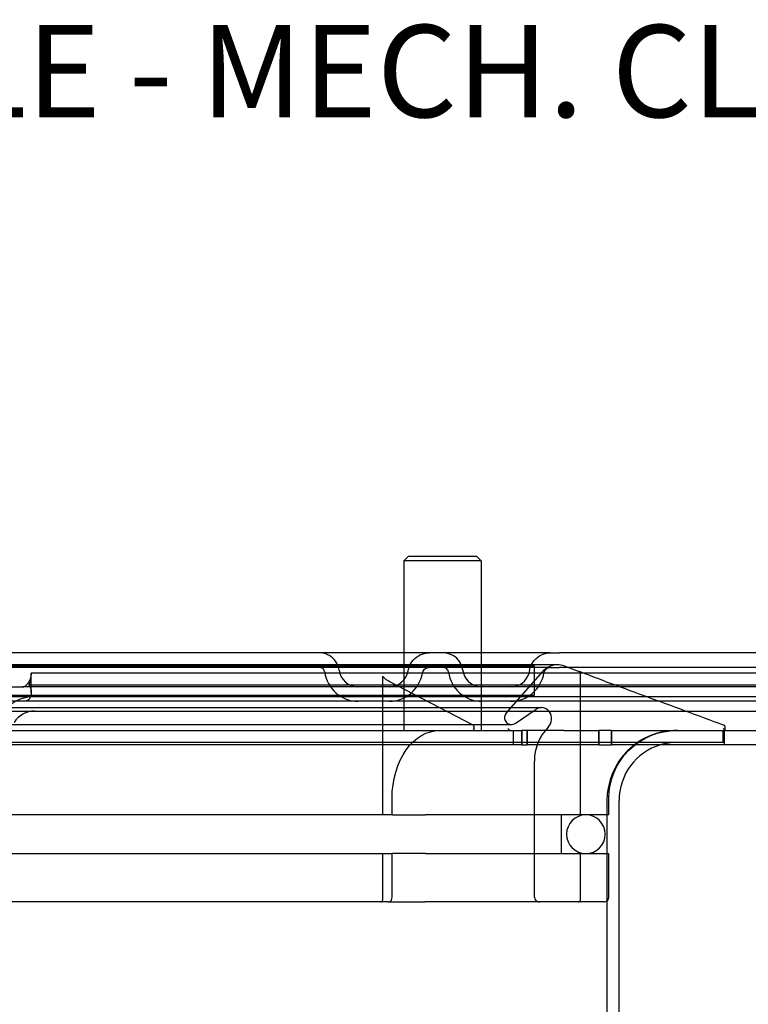
# Model space of a CAD drawing. Units: inches. Extents: x 0.93 to 7.32, y 0.79 to 10.26.
# Drawn here: x 3.61 to 4.35, y 9.02 to 10.02 of the extents above; entities that cross this region are included whole.
import ezdxf

# ---------------------------------------------------------------- set-up
doc = ezdxf.new("R2010")
doc.units = ezdxf.units.IN
doc.header["$MEASUREMENT"] = 0
doc.styles.add('SLDTEXTSTYLE0', font='TXT', dxfattribs={"width": 0.605})
doc.dimstyles.new('SLDDIMSTYLE1', dxfattribs={"dimtxt": 0.080892, "dimasz": 0.13, "dimexe": 0, "dimexo": 0.0625, "dimgap": 0.020223, "dimtad": 1, "dimlfac": 4, "dimrnd": 1e-09, "dimzin": 12, "dimdsep": 46, "dimtxsty": 'SLDTEXTSTYLE0', "dimsah": 1, "dimcen": 0.09, "dimadec": 0, "dimazin": 3, "dimtfac": 1, "dimtofl": 0, "dimtmove": 0, "dimatfit": 3, "dimfxl": 0, "dimfrac": 2, "dimtolj": 1, "dimtzin": 12, "dimarcsym": 0})

# ---------------------------------------------------------------- blocks, each defined once
blk = doc.blocks.new('_D_4')
at = {"color": 7, "linetype": 'Continuous', "lineweight": 0}
for p, q in [((5.059, 9.2936), (1.2333, 9.2936)), ((1.2727, 9.2936), (1.2727, 7.8232)), ((1.1299, 8.9849), (1.1299, 9.0034)), ((1.1299, 9.0034), (1.2542, 9.0034)), ((1.2542, 9.0034), (1.2542, 8.9849)), ((1.1299, 8.5682), (1.1299, 8.5497)), ((1.2542, 8.5497), (1.2542, 8.5682)), ((1.1299, 8.5497), (1.2542, 8.5497)), ((4.8145, 7.8232), (1.2333, 7.8232))]:
    blk.add_line(p, q, dxfattribs=at)
for points in [[(1.2727, 9.2936), (1.2527, 9.1636), (1.2927, 9.1636)], [(1.2727, 7.8232), (1.2927, 7.9532), (1.2527, 7.9532)]]:
    blk.add_solid(points, dxfattribs=at)
at = {"color": 7, "linetype": 'Continuous', "lineweight": 0, "char_height": 0.08333, "attachment_point": 1, "rotation": 90, "style": 'SLDTEXTSTYLE0'}
for s, insert in [('149mm', (1.1467, 8.5913)), ('5.88in', (1.1467, 8.2333))]:
    blk.add_mtext(s, dxfattribs=dict(at, insert=insert))

msp = doc.modelspace()

# ---------------------------------------------------------------- linework, layer by layer
at = {"color": 7, "linetype": 'Continuous'}
for p, q in [((4.0025, 9.4708), (3.9976, 9.4659)), ((4.0025, 9.4708), (4.0714, 9.4708)), ((4.0714, 9.4708), (4.0763, 9.4659)), ((4.0763, 9.4659), (3.9976, 9.4659)), ((3.9976, 9.4659), (3.9976, 9.3724)), ((4.0763, 9.4659), (4.0763, 9.3518)), ((4.0375, 9.3724), (2.1074, 9.3724)), ((3.9148, 9.3721), (3.9118, 9.3724)), ((3.9164, 9.3718), (3.9148, 9.3721)), ((3.9182, 9.3713), (3.9164, 9.3718)), ((3.92, 9.3706), (3.9182, 9.3713)), ((3.9219, 9.3697), (3.92, 9.3706)), ((3.9237, 9.3685), (3.9219, 9.3697)), ((3.9254, 9.3671), (3.9237, 9.3685)), ((3.9976, 9.3724), (3.9976, 9.2936)), ((4.0105, 9.3681), (4.0124, 9.3694)), ((4.0124, 9.3694), (4.0143, 9.3704)), ((4.0143, 9.3704), (4.0163, 9.3712)), ((4.0163, 9.3712), (4.0182, 9.3717)), ((4.0182, 9.3717), (4.0201, 9.3721)), ((4.0201, 9.3721), (4.0235, 9.3724)), ((4.0763, 9.3724), (4.0375, 9.3724)), ((4.0406, 9.3721), (4.0375, 9.3724)), ((4.0424, 9.3718), (4.0406, 9.3721)), ((4.0442, 9.3712), (4.0424, 9.3718)), ((4.0461, 9.3705), (4.0442, 9.3712)), ((4.048, 9.3695), (4.0461, 9.3705)), ((4.0498, 9.3683), (4.048, 9.3695)), ((4.1465, 9.3724), (4.0763, 9.3724)), ((4.1338, 9.3681), (4.1356, 9.3694)), ((4.1356, 9.3694), (4.1375, 9.3704)), ((4.1375, 9.3704), (4.1395, 9.3712)), ((4.1395, 9.3712), (4.1414, 9.3718)), ((4.1414, 9.3718), (4.1432, 9.3721)), ((4.1432, 9.3721), (4.1465, 9.3724)), ((4.1465, 9.3724), (4.1559, 9.3724)), ((5.0621, 9.3724), (4.1559, 9.3724)), ((4.1539, 9.3604), (2.8767, 9.3604)), ((2.9001, 9.3591), (4.1304, 9.3591)), ((3.9269, 9.3656), (3.9254, 9.3671)), ((3.9281, 9.3639), (3.9269, 9.3656)), ((3.9292, 9.3623), (3.9281, 9.3639)), ((3.93, 9.3606), (3.9292, 9.3623)), ((3.9307, 9.3591), (3.93, 9.3606)), ((3.9311, 9.3576), (3.9307, 9.3591)), ((4.0026, 9.3569), (4.0038, 9.36)), ((4.0038, 9.36), (4.0047, 9.3617)), ((4.0047, 9.3617), (4.0058, 9.3634)), ((4.0058, 9.3634), (4.0072, 9.3651)), ((4.0072, 9.3651), (4.0087, 9.3667)), ((4.0087, 9.3667), (4.0105, 9.3681)), ((4.0514, 9.3669), (4.0498, 9.3683)), ((4.0529, 9.3653), (4.0514, 9.3669)), ((4.0542, 9.3637), (4.0529, 9.3653)), ((4.0552, 9.362), (4.0542, 9.3637)), ((4.056, 9.3604), (4.0552, 9.362)), ((4.0571, 9.3574), (4.056, 9.3604)), ((4.1262, 9.3571), (4.1273, 9.3602)), ((4.1273, 9.3602), (4.1282, 9.3618)), ((4.1282, 9.3618), (4.1292, 9.3635)), ((4.1292, 9.3635), (4.1305, 9.3651)), ((4.1304, 9.3296), (4.1304, 9.3591)), ((4.1305, 9.3651), (4.1321, 9.3667)), ((4.1321, 9.3667), (4.1338, 9.3681)), ((4.1607, 9.3591), (4.1759, 9.3535)), ((4.0375, 9.3576), (2.1074, 9.3576)), ((3.6183, 9.3492), (3.6182, 9.3487)), ((3.6182, 9.3487), (3.6182, 9.3482)), ((3.6184, 9.3497), (3.6183, 9.3492)), ((3.6185, 9.3508), (3.6184, 9.3503)), ((3.6184, 9.3503), (3.6184, 9.3497)), ((3.6184, 9.3481), (3.6185, 9.3484)), ((4.6082, 9.3518), (3.6185, 9.3518)), ((3.6185, 9.3518), (3.6185, 9.3513)), ((3.6186, 9.3515), (3.6185, 9.3518)), ((3.6185, 9.3513), (3.6185, 9.3508)), ((3.6185, 9.3488), (3.6186, 9.3491)), ((3.6185, 9.3486), (3.6185, 9.3488)), ((3.6185, 9.3484), (3.6185, 9.3486)), ((3.6186, 9.3513), (3.6186, 9.3515)), ((3.6186, 9.351), (3.6186, 9.3513)), ((3.6186, 9.3508), (3.6186, 9.351)), ((3.6186, 9.3505), (3.6186, 9.3508)), ((3.6186, 9.3503), (3.6186, 9.3505)), ((3.6186, 9.3323), (3.6186, 9.3503)), ((3.6186, 9.35), (3.6186, 9.3503)), ((3.6186, 9.3498), (3.6186, 9.35)), ((3.6186, 9.3496), (3.6186, 9.3498)), ((3.6186, 9.3493), (3.6186, 9.3496)), ((3.6186, 9.3491), (3.6186, 9.3493)), ((3.9126, 9.3575), (3.9118, 9.3576)), ((3.9135, 9.3573), (3.9126, 9.3575)), ((3.9145, 9.3569), (3.9135, 9.3573)), ((3.9154, 9.3562), (3.9145, 9.3569)), ((3.9161, 9.3554), (3.9154, 9.3562)), ((3.9166, 9.3545), (3.9161, 9.3554)), ((3.917, 9.353), (3.9166, 9.3545)), ((3.9317, 9.355), (3.9311, 9.3576)), ((3.9761, 9.2078), (3.9761, 9.3487)), ((3.9761, 9.3486), (3.9761, 9.3487)), ((3.9763, 9.3482), (3.9761, 9.3486)), ((4.002, 9.3542), (4.0026, 9.3569)), ((4.0165, 9.3516), (4.0172, 9.3537)), ((4.0172, 9.3537), (4.0178, 9.3548)), ((4.0178, 9.3548), (4.0187, 9.3558)), ((4.0187, 9.3558), (4.0198, 9.3566)), ((4.0198, 9.3566), (4.0211, 9.3572)), ((4.0211, 9.3572), (4.0223, 9.3575)), ((4.0223, 9.3575), (4.0235, 9.3576)), ((4.1465, 9.3576), (4.0375, 9.3576)), ((4.0384, 9.3575), (4.0375, 9.3576)), ((4.0394, 9.3573), (4.0384, 9.3575)), ((4.0404, 9.3568), (4.0394, 9.3573)), ((4.0413, 9.3561), (4.0404, 9.3568)), ((4.0421, 9.3553), (4.0413, 9.3561)), ((4.0426, 9.3544), (4.0421, 9.3553)), ((4.043, 9.3528), (4.0426, 9.3544)), ((4.0576, 9.3549), (4.0571, 9.3574)), ((4.0763, 9.3518), (4.0763, 9.2936)), ((4.1017, 9.311), (4.1391, 9.3536)), ((4.1256, 9.3545), (4.1262, 9.3571)), ((4.1402, 9.3521), (4.1407, 9.354)), ((4.1407, 9.354), (4.1413, 9.355)), ((4.1413, 9.355), (4.1421, 9.3559)), ((4.1421, 9.3559), (4.1432, 9.3567)), ((4.1432, 9.3567), (4.1443, 9.3572)), ((4.1443, 9.3572), (4.1455, 9.3575)), ((4.1455, 9.3575), (4.1465, 9.3576)), ((4.1465, 9.3576), (4.1559, 9.3576)), ((5.0621, 9.3576), (4.1559, 9.3576)), ((4.1761, 9.3535), (4.1759, 9.3535)), ((4.1765, 9.3533), (4.1761, 9.3535)), ((4.1771, 9.3531), (4.1765, 9.3533)), ((4.1781, 9.3527), (4.1771, 9.3531)), ((4.1772, 9.2078), (4.1772, 9.3517)), ((4.1792, 9.3522), (4.1781, 9.3527)), ((4.1806, 9.3517), (4.1792, 9.3522)), ((4.1822, 9.3511), (4.1806, 9.3517)), ((4.184, 9.3504), (4.1822, 9.3511)), ((4.186, 9.3497), (4.184, 9.3504)), ((4.1881, 9.3489), (4.186, 9.3497)), ((4.1903, 9.3481), (4.1881, 9.3489)), ((3.6116, 9.3383), (3.6118, 9.3383)), ((3.6118, 9.3383), (3.6119, 9.3384)), ((3.6119, 9.3384), (3.612, 9.3384)), ((3.612, 9.3384), (3.6121, 9.3385)), ((3.6121, 9.3385), (3.6122, 9.3385)), ((3.6122, 9.3386), (3.6123, 9.3387)), ((3.6122, 9.3385), (3.6122, 9.3386)), ((3.6123, 9.3387), (3.6124, 9.3387)), ((3.6124, 9.3387), (3.6125, 9.3388)), ((3.6125, 9.3388), (3.6128, 9.3391)), ((3.6128, 9.3391), (3.6131, 9.3393)), ((3.6131, 9.3393), (3.6134, 9.3396)), ((3.6134, 9.3396), (3.6137, 9.3399)), ((3.6137, 9.3399), (3.614, 9.3402)), ((3.614, 9.3402), (3.6143, 9.3404)), ((3.6143, 9.3404), (3.6145, 9.3407)), ((3.6145, 9.3407), (3.6148, 9.341)), ((3.6148, 9.341), (3.6151, 9.3413)), ((3.6151, 9.3413), (3.6153, 9.3416)), ((3.6153, 9.3416), (3.6155, 9.3419)), ((3.6155, 9.3419), (3.6158, 9.3422)), ((3.6158, 9.3422), (3.616, 9.3425)), ((3.616, 9.3425), (3.6162, 9.3428)), ((3.6162, 9.3428), (3.6164, 9.3431)), ((3.6163, 9.3401), (3.6162, 9.3396)), ((4.616, 9.3396), (3.6162, 9.3396)), ((3.6162, 9.3396), (3.6165, 9.3391)), ((3.6165, 9.3406), (3.6163, 9.3401)), ((3.6164, 9.3431), (3.6166, 9.3434)), ((3.6166, 9.3411), (3.6165, 9.3406)), ((3.6165, 9.3391), (3.6168, 9.3386)), ((3.6166, 9.3434), (3.6168, 9.3437)), ((3.6168, 9.3416), (3.6166, 9.3411)), ((3.6168, 9.3437), (3.6169, 9.344)), ((3.6169, 9.3421), (3.6168, 9.3416)), ((3.6168, 9.3386), (3.6171, 9.3381)), ((3.6169, 9.344), (3.6171, 9.3443)), ((3.6171, 9.3426), (3.6169, 9.3421)), ((3.6171, 9.3443), (3.6173, 9.3446)), ((3.6172, 9.3431), (3.6171, 9.3426)), ((3.6173, 9.3436), (3.6172, 9.3431)), ((3.6173, 9.3446), (3.6174, 9.345)), ((3.6174, 9.3441), (3.6173, 9.3436)), ((3.6174, 9.345), (3.6175, 9.3453)), ((3.6176, 9.3446), (3.6174, 9.3441)), ((3.6175, 9.3453), (3.6177, 9.3456)), ((3.6177, 9.3452), (3.6176, 9.3446)), ((3.6177, 9.3456), (3.6178, 9.3459)), ((3.6178, 9.3457), (3.6177, 9.3452)), ((3.6179, 9.3462), (3.6178, 9.3457)), ((3.6178, 9.3459), (3.6179, 9.3461)), ((3.618, 9.3472), (3.6179, 9.3467)), ((3.6179, 9.3467), (3.6179, 9.3462)), ((3.6179, 9.3461), (3.618, 9.3464)), ((3.6181, 9.3477), (3.618, 9.3472)), ((3.618, 9.3464), (3.6181, 9.3466)), ((3.6182, 9.3482), (3.6181, 9.3477)), ((3.6181, 9.3469), (3.6182, 9.3471)), ((3.6181, 9.3466), (3.6181, 9.3469)), ((3.6182, 9.3471), (3.6183, 9.3474)), ((3.6183, 9.3476), (3.6184, 9.3479)), ((3.6183, 9.3474), (3.6183, 9.3476)), ((3.6184, 9.3479), (3.6184, 9.3481)), ((3.9768, 9.3476), (3.9763, 9.3482)), ((3.9775, 9.3469), (3.9768, 9.3476)), ((3.9785, 9.3461), (3.9775, 9.3469)), ((3.9797, 9.3452), (3.9785, 9.3461)), ((3.9812, 9.3443), (3.9797, 9.3452)), ((3.9828, 9.3434), (3.9812, 9.3443)), ((4.0681, 9.299), (3.9828, 9.3434)), ((4.1926, 9.3472), (4.1903, 9.3481)), ((4.195, 9.3463), (4.1926, 9.3472)), ((4.1975, 9.3454), (4.195, 9.3463)), ((4.2, 9.3445), (4.1975, 9.3454)), ((4.2025, 9.3435), (4.2, 9.3445)), ((4.2025, 9.3435), (4.2075, 9.3417)), ((4.2075, 9.3417), (4.2125, 9.3398)), ((4.2125, 9.3398), (4.2176, 9.338)), ((2.9001, 9.3296), (4.1304, 9.3296)), ((3.5928, 9.3379), (3.6098, 9.3379)), ((4.5995, 9.3379), (3.6098, 9.3379)), ((3.6098, 9.3379), (3.6099, 9.3379)), ((3.6099, 9.3379), (3.6101, 9.3379)), ((3.6101, 9.3379), (3.6102, 9.3379)), ((3.6102, 9.3379), (3.6103, 9.3379)), ((3.6103, 9.3379), (3.6105, 9.338)), ((3.6105, 9.338), (3.6106, 9.338)), ((3.6106, 9.338), (3.6107, 9.338)), ((3.6107, 9.338), (3.6108, 9.338)), ((3.6108, 9.338), (3.611, 9.338)), ((3.611, 9.338), (3.6111, 9.3381)), ((3.6111, 9.3381), (3.6112, 9.3381)), ((3.6112, 9.3381), (3.6113, 9.3381)), ((3.6113, 9.3381), (3.6114, 9.3382)), ((3.6114, 9.3382), (3.6115, 9.3382)), ((3.6115, 9.3382), (3.6116, 9.3383)), ((3.6171, 9.3381), (3.6174, 9.3375)), ((3.6174, 9.3375), (3.6177, 9.337)), ((3.6177, 9.337), (3.6179, 9.3365)), ((3.6179, 9.3283), (3.6177, 9.3278)), ((3.6179, 9.3365), (3.6181, 9.3359)), ((3.6181, 9.3289), (3.6179, 9.3283)), ((3.6181, 9.3359), (3.6182, 9.3354)), ((3.6183, 9.3294), (3.6181, 9.3289)), ((3.6182, 9.3354), (3.6184, 9.3348)), ((3.6184, 9.3299), (3.6183, 9.3294)), ((3.6184, 9.3348), (3.6185, 9.3343)), ((3.6185, 9.3305), (3.6184, 9.3299)), ((3.6185, 9.3343), (3.6185, 9.3337)), ((3.6185, 9.3337), (3.6186, 9.3332)), ((3.6186, 9.331), (3.6185, 9.3305)), ((3.6186, 9.3332), (3.6186, 9.3326)), ((3.6186, 9.3326), (3.6186, 9.3321)), ((3.6186, 9.3321), (3.6186, 9.3315)), ((3.6186, 9.3315), (3.6186, 9.331)), ((4.2176, 9.338), (4.2226, 9.3361)), ((4.2226, 9.3361), (4.2276, 9.3343)), ((4.2276, 9.3343), (4.2326, 9.3324)), ((4.2326, 9.3324), (4.2377, 9.3306)), ((4.2377, 9.3306), (4.2427, 9.3287)), ((4.2427, 9.3287), (4.2477, 9.3269)), ((2.5089, 9.3281), (4.5217, 9.3281)), ((3.6098, 9.3232), (3.5928, 9.3232)), ((4.5995, 9.3232), (3.6098, 9.3232)), ((3.6102, 9.3232), (3.6098, 9.3232)), ((3.6107, 9.3232), (3.6102, 9.3232)), ((3.6111, 9.3232), (3.6107, 9.3232)), ((3.6115, 9.3232), (3.6111, 9.3232)), ((3.6119, 9.3233), (3.6115, 9.3232)), ((3.6123, 9.3233), (3.6119, 9.3233)), ((3.6127, 9.3234), (3.6123, 9.3233)), ((3.6131, 9.3235), (3.6127, 9.3234)), ((3.6134, 9.3235), (3.6131, 9.3235)), ((3.6138, 9.3237), (3.6134, 9.3235)), ((3.6141, 9.3238), (3.6138, 9.3237)), ((3.6144, 9.3239), (3.6141, 9.3238)), ((3.6147, 9.324), (3.6144, 9.3239)), ((3.615, 9.3242), (3.6147, 9.324)), ((3.6153, 9.3244), (3.615, 9.3242)), ((3.6156, 9.3246), (3.6153, 9.3244)), ((3.6158, 9.3248), (3.6156, 9.3246)), ((3.6161, 9.325), (3.6158, 9.3248)), ((3.6163, 9.3252), (3.6161, 9.325)), ((3.6165, 9.3255), (3.6163, 9.3252)), ((3.6167, 9.3258), (3.6165, 9.3255)), ((3.6169, 9.326), (3.6167, 9.3258)), ((3.6171, 9.3263), (3.6169, 9.326)), ((3.6173, 9.3267), (3.6171, 9.3263)), ((3.6175, 9.3272), (3.6173, 9.3267)), ((3.6177, 9.3278), (3.6175, 9.3272)), ((4.2477, 9.3269), (4.2527, 9.325)), ((4.2527, 9.325), (4.2578, 9.3232)), ((4.2578, 9.3232), (4.2628, 9.3213)), ((4.2628, 9.3213), (4.2678, 9.3195)), ((4.2678, 9.3195), (4.2728, 9.3176)), ((2.5089, 9.3133), (4.5217, 9.3133)), ((4.1377, 9.3167), (2.8929, 9.3167)), ((4.1107, 9.3008), (4.1322, 9.3151)), ((4.2728, 9.3176), (4.2779, 9.3158)), ((4.2779, 9.3158), (4.2829, 9.3139)), ((4.2829, 9.3139), (4.2879, 9.3121)), ((4.2879, 9.3121), (4.2929, 9.3102)), ((4.2929, 9.3102), (4.298, 9.3084)), ((4.298, 9.3084), (4.303, 9.3065)), ((2.9236, 9.2996), (4.1069, 9.2996)), ((4.303, 9.3065), (4.308, 9.3047)), ((4.308, 9.3047), (4.313, 9.3028)), ((4.313, 9.3028), (4.3181, 9.301)), ((4.3181, 9.301), (4.3231, 9.2991)), ((2.9128, 9.2936), (4.1178, 9.2936)), ((4.0114, 9.2857), (4.0157, 9.2885)), ((4.0157, 9.2885), (4.0201, 9.2908)), ((4.0201, 9.2908), (4.0246, 9.2923)), ((4.0246, 9.2923), (4.0292, 9.2933)), ((4.0292, 9.2933), (4.0338, 9.2936)), ((4.0692, 9.2942), (4.0692, 9.2973)), ((4.1087, 9.2936), (4.1087, 9.2789)), ((4.1087, 9.2936), (4.1087, 9.2789)), ((4.1178, 9.2789), (4.1178, 9.2936)), ((4.1232, 9.2936), (4.1178, 9.2936)), ((4.1178, 9.2936), (4.1178, 9.2789)), ((4.1232, 9.2936), (4.1232, 9.2789)), ((4.1232, 9.2789), (4.1232, 9.2936)), ((4.1605, 9.2936), (4.1232, 9.2936)), ((4.1605, 9.2936), (4.1844, 9.2936)), ((4.1844, 9.2936), (4.1959, 9.2936)), ((4.1959, 9.2789), (4.1959, 9.2936)), ((4.2087, 9.2936), (4.1959, 9.2936)), ((4.1959, 9.2936), (4.1959, 9.2789)), ((4.2087, 9.2936), (4.2087, 9.2789)), ((4.2087, 9.2936), (5.0607, 9.2936)), ((4.2087, 9.2789), (4.2087, 9.2936)), ((4.2427, 9.2855), (4.2489, 9.2884)), ((4.2489, 9.2884), (4.2552, 9.2907)), ((4.2552, 9.2907), (4.2617, 9.2923)), ((4.2617, 9.2923), (4.2684, 9.2933)), ((4.2684, 9.2933), (4.2751, 9.2936)), ((4.3224, 9.2956), (4.3244, 9.2936)), ((4.3224, 9.2813), (4.3224, 9.2936)), ((4.3234, 9.2936), (4.3234, 9.2789)), ((4.3244, 9.2936), (4.3244, 9.2973)), ((4.3224, 9.2813), (2.7082, 9.2813)), ((4.1178, 9.2789), (2.9128, 9.2789)), ((4, 9.2738), (4.0035, 9.2783)), ((4.0035, 9.2783), (4.0073, 9.2823)), ((4.0073, 9.2823), (4.0114, 9.2857)), ((4.1178, 9.2789), (4.1232, 9.2789)), ((4.1844, 9.2789), (4.1232, 9.2789)), ((4.1959, 9.2789), (4.1844, 9.2789)), ((4.1959, 9.2789), (4.2087, 9.2789)), ((5.0607, 9.2789), (4.2087, 9.2789)), ((4.2315, 9.278), (4.2369, 9.2821)), ((4.2369, 9.2821), (4.2427, 9.2855)), ((3.9939, 9.2633), (3.9968, 9.2688)), ((3.9968, 9.2688), (4, 9.2738)), ((4.2179, 9.2631), (4.2219, 9.2685)), ((4.2219, 9.2685), (4.2264, 9.2735)), ((4.2264, 9.2735), (4.2315, 9.278)), ((3.9914, 9.2575), (3.9939, 9.2633)), ((4.1304, 9.1241), (4.1304, 9.2625)), ((4.2144, 9.2572), (4.2179, 9.2631)), ((3.9877, 9.2449), (3.9894, 9.2513)), ((3.9894, 9.2513), (3.9914, 9.2575)), ((4.2092, 9.2448), (4.2115, 9.2511)), ((4.2115, 9.2511), (4.2144, 9.2572)), ((3.9859, 9.2315), (3.9866, 9.2383)), ((3.9866, 9.2383), (3.9877, 9.2449)), ((4.2075, 9.2382), (4.2092, 9.2448)), ((3.9856, 9.2247), (3.9859, 9.2315)), ((4.2062, 9.2247), (4.2065, 9.2315)), ((4.2065, 9.2315), (4.2075, 9.2382)), ((3.9856, 9.2078), (3.9856, 9.2247)), ((4.2043, 9.0001), (4.2043, 9.2223)), ((4.2062, 9.2078), (4.2062, 9.2247)), ((4.2166, 9.0001), (4.2166, 9.2223)), ((3.985, 9.2078), (3.5419, 9.2078)), ((3.9856, 9.2078), (3.985, 9.2078)), ((3.986, 9.2078), (3.9856, 9.2078)), ((3.986, 9.2078), (4.0181, 9.2078)), ((4.0181, 9.2078), (4.0198, 9.2078)), ((4.0227, 9.2078), (4.0198, 9.2078)), ((4.2062, 9.2078), (4.0227, 9.2078)), ((4.1575, 9.2078), (4.1575, 9.1684)), ((4.2062, 9.2078), (4.2062, 9.2078)), ((3.5419, 9.1684), (3.985, 9.1684)), ((3.9761, 9.1212), (3.9761, 9.1684)), ((3.985, 9.1684), (3.9856, 9.1684)), ((3.9856, 9.1241), (3.9856, 9.1684)), ((3.9856, 9.1684), (3.986, 9.1684)), ((4.0181, 9.1684), (3.986, 9.1684)), ((4.0198, 9.1684), (4.0181, 9.1684)), ((4.0198, 9.1684), (4.0227, 9.1684)), ((4.0227, 9.1684), (4.2062, 9.1684)), ((4.1772, 9.1212), (4.1772, 9.1684)), ((4.2062, 9.1684), (4.2062, 9.1684)), ((4.2062, 9.1241), (4.2062, 9.1684)), ((3.9816, 9.1192), (3.5418, 9.1192)), ((3.9816, 9.1192), (3.9824, 9.1193)), ((3.9816, 9.1192), (4.0191, 9.1192)), ((3.9824, 9.1193), (3.9839, 9.1201)), ((3.9839, 9.1201), (3.9849, 9.1212)), ((3.9849, 9.1212), (3.9854, 9.1226)), ((3.9854, 9.1226), (3.9856, 9.1241)), ((4.2013, 9.1192), (4.0191, 9.1192)), ((4.2021, 9.1193), (4.2037, 9.1199)), ((4.2037, 9.1199), (4.2051, 9.121)), ((4.2051, 9.121), (4.2059, 9.1225)), ((4.2059, 9.1225), (4.2062, 9.1241))]:
    msp.add_line(p, q, dxfattribs=at)
for centre, radius, start, end in [((4.1539, 9.3407), 0.0197, 90, 138.7932), ((4.1539, 9.3407), 0.0197, 69.7658, 90), ((3.9512, 9.3576), 0.0344, 187.6307, 270), ((3.9512, 9.3576), 0.0197, 187.6307, 270), ((3.9826, 9.3576), 0.0197, 270, 350.0398), ((3.9826, 9.3576), 0.0344, 270, 350.0398), ((4.0771, 9.3576), 0.0344, 188.0216, 270), ((4.0771, 9.3576), 0.0197, 188.0212, 197.2077), ((4.0771, 9.3576), 0.0197, 197.2081, 270), ((4.1062, 9.3576), 0.0344, 270, 350.801), ((4.1062, 9.3576), 0.0197, 270.0001, 342.7919), ((4.1062, 9.3576), 0.0197, 342.7911, 350.8003), ((4.1752, 9.3517), 0.00197, 69.0207, 69.7658), ((4.1752, 9.3517), 0.00197, 0, 69.0207), ((3.622, 9.2887), 0.0394, 90, 147.769), ((3.622, 9.2887), 0.0246, 90, 147.769), ((4.1069, 9.3065), 0.00689, 138.7932, 270), ((4.1377, 9.3069), 0.00984, 90, 123.7104), ((4.1377, 9.3069), 0.00984, 35.0339, 90), ((4.1357, 9.3055), 0.0123, 315.6422, 35.0339), ((4.0672, 9.2973), 0.00197, 359.9997, 62.4795), ((4.1069, 9.3065), 0.00689, 270, 303.7104), ((4.3224, 9.2973), 0.00197, 0.0038, 69.7768), ((4.1796, 9.2625), 0.0492, 135.6422, 180), ((4.2756, 9.2223), 0.0714, 90, 180), ((4.2756, 9.2223), 0.0591, 106.5978, 180), ((4.2756, 9.2223), 0.0591, 90, 106.5978), ((4.1828, 9.1881), 0.0197, 90, 270), ((4.1828, 9.1881), 0.0197, 270, 90), ((3.9741, 9.1212), 0.00197, 270, 0), ((4.1354, 9.1241), 0.00492, 180, 270), ((4.1752, 9.1212), 0.00197, 270, 0)]:
    msp.add_arc(centre, radius, start, end, dxfattribs=at)
for centre, major_axis, ratio, start_param, end_param in [((4.0672, 9.2956), (-0.00182, 0.00182), 0.414214, 2.748894, 4.31969), ((4.1048, 9.2956), (-0.00182, 0.00182), 0.414214, 1.178097, 2.748894), ((4.2013, 9.1241), (-0.00484, -0.00085), 0.997766, 1.396427, 1.57171), ((4.2013, 9.1241), (0.00484, 0.00085), 0.997778, 4.537784, 4.713052)]:
    msp.add_ellipse(centre, major_axis=major_axis, ratio=ratio, start_param=start_param, end_param=end_param, dxfattribs=at)

# ---------------------------------------------------------------- texts
at = {"color": 7, "linetype": 'Continuous', "lineweight": 0, "insert": (0.9248, 10.0107), "char_height": 0.09375, "attachment_point": 1, "style": 'SLDTEXTSTYLE0'}
msp.add_mtext('ACO 8in HYGIENIC FLOOR DRAIN, ADJUSTABLE - MECH. CLAMPING FLANGE, 4in HORIZONTAL OUTLET', dxfattribs=at)

# ---------------------------------------------------------------- dimensions: what is measured, and where the dimension line sits
at = {"color": 7, "linetype": 'Continuous', "lineweight": 0}
dim = msp.add_linear_dim(base=(1.2727, 7.8232), p1=(5.0984, 9.2936), p2=(4.8539, 7.8232), angle=90, dimstyle='SLDDIMSTYLE1', dxfattribs=at)
dim.commit()
dim.dimension.update_dxf_attribs({"geometry": '_D_4', "text_midpoint": (1.2727, 8.6253), "dimtype": 160})

doc.saveas('drawing.dxf')
